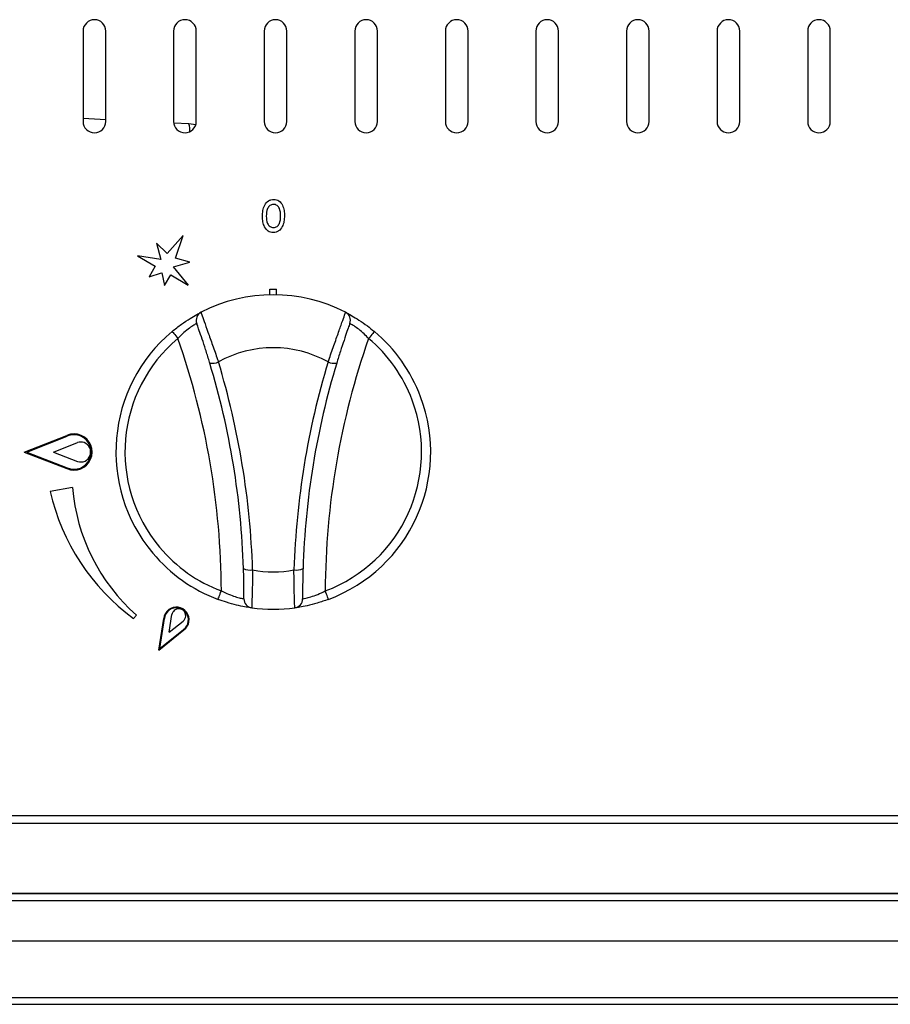
# Model space of a CAD drawing. Units: inches. Extents: x 0 to 612, y 0 to 859.
# Drawn here: x 133 to 155, y 250 to 275 of the extents above; entities that cross this region are included whole.
import ezdxf

# ---------------------------------------------------------------- set-up
doc = ezdxf.new("R2010")
doc.units = ezdxf.units.IN
doc.header["$MEASUREMENT"] = 0
doc.layers.add('图层 1', color=7, linetype='Continuous')

# ---------------------------------------------------------------- blocks, each defined once
blk = doc.blocks.new('block 75')
at = {"layer": '图层 1', "color": 18, "lineweight": 30, "true_color": 0x030000}
for points in [[(134.69, 274.84), (134.69, 272.552)], [(135.263, 272.552), (135.263, 274.84)], [(136.979, 274.84), (136.979, 272.552)], [(137.551, 272.552), (137.551, 274.84)], [(139.268, 274.84), (139.268, 272.552)], [(139.84, 272.552), (139.84, 274.84)], [(141.556, 274.84), (141.556, 272.552)], [(142.128, 272.552), (142.128, 274.84)], [(143.845, 274.84), (143.845, 272.552)], [(144.417, 272.552), (144.417, 274.84)], [(146.133, 274.84), (146.133, 272.552)], [(146.705, 272.552), (146.705, 274.84)], [(148.422, 274.84), (148.422, 272.552)], [(148.993, 272.552), (148.993, 274.84)], [(150.711, 274.84), (150.711, 272.552)], [(151.283, 272.552), (151.283, 274.84)], [(153, 274.84), (153, 272.552)], [(153.572, 272.552), (153.572, 274.84)], [(135.263, 272.598), (134.691, 272.628)], [(137.36, 272.491), (136.982, 272.511)], [(137.537, 272.473), (137.36, 272.491)], [(137.221, 269.675), (136.814, 269.218)], [(137.023, 269.103), (137.22, 269.675)], [(136.814, 269.218), (136.547, 269.479)], [(136.548, 269.479), (136.654, 269.063)], [(136.654, 269.063), (136.064, 269.161)], [(136.064, 269.161), (136.513, 268.899)], [(137.388, 268.999), (137.023, 269.103)], [(136.513, 268.899), (136.359, 268.628)], [(136.979, 268.884), (137.388, 268.999)], [(137.351, 268.419), (136.979, 268.884)], [(136.358, 268.629), (136.676, 268.732)], [(136.677, 268.732), (136.744, 268.406)], [(136.744, 268.406), (136.904, 268.677)], [(136.904, 268.678), (137.35, 268.419)], [(139.41, 268.317), (139.582, 268.317)], [(139.41, 268.174), (139.41, 268.317)], [(139.582, 268.174), (139.582, 268.317)], [(136.94, 267.246), (136.944, 267.242), (136.952, 267.232), (136.966, 267.218), (136.984, 267.195), (137.006, 267.169), (137.031, 267.139), (137.06, 267.104), (137.087, 267.07)], [(142.052, 267.246), (142.048, 267.242), (142.039, 267.232), (142.028, 267.218), (142.008, 267.195), (141.986, 267.169), (141.96, 267.139), (141.933, 267.104), (141.905, 267.07)], [(133.203, 264.199), (134.281, 264.62)], [(133.267, 264.199), (134.29, 264.599)], [(133.944, 264.199), (134.547, 264.437)], [(133.203, 264.199), (134.281, 263.78)], [(133.267, 264.199), (134.29, 263.801)], [(133.944, 264.199), (134.547, 263.963)], [(134.424, 263.306), (133.862, 263.206)], [(138.102, 260.476), (138.104, 260.479), (138.108, 260.493), (138.116, 260.512), (138.126, 260.537), (138.138, 260.57), (138.152, 260.608), (138.167, 260.647), (138.184, 260.689)], [(140.891, 260.476), (140.889, 260.479), (140.885, 260.493), (140.876, 260.512), (140.867, 260.537), (140.854, 260.57), (140.842, 260.608), (140.827, 260.647), (140.81, 260.689)], [(136.039, 260.079), (135.966, 259.992)], [(136.867, 259.646), (136.933, 260.093)], [(136.606, 259.196), (136.729, 259.996)], [(136.629, 259.233), (136.745, 259.992)], [(136.867, 259.646), (137.221, 259.929)], [(136.606, 259.196), (137.239, 259.702)], [(136.629, 259.233), (137.23, 259.712)], [(56.305, 255.011), (186.184, 255.011)], [(186.184, 254.815), (56.305, 254.815)], [(57.449, 253.039), (185.04, 253.039)], [(57.449, 252.867), (185.04, 252.867)], [(183.888, 253.045), (58.601, 253.045)], [(184.468, 251.837), (58.022, 251.837)], [(58.649, 250.411), (183.838, 250.411)], [(58.649, 250.241), (183.838, 250.241)]]:
    blk.add_lwpolyline(points, dxfattribs=at)
for points, knots in [([(135.263, 274.84), (135.263, 274.999), (135.134, 275.127), (134.978, 275.127), (134.819, 275.127), (134.691, 274.999), (134.691, 274.84)], [0, 0, 0, 0, 1, 1, 1, 2, 2, 2, 2]), ([(137.551, 274.84), (137.551, 274.999), (137.423, 275.127), (137.266, 275.127), (137.108, 275.127), (136.979, 274.999), (136.979, 274.84)], [0, 0, 0, 0, 1, 1, 1, 2, 2, 2, 2]), ([(139.84, 274.84), (139.84, 274.999), (139.711, 275.127), (139.554, 275.127), (139.396, 275.127), (139.268, 274.999), (139.268, 274.84)], [0, 0, 0, 0, 1, 1, 1, 2, 2, 2, 2]), ([(142.128, 274.84), (142.128, 274.999), (142, 275.127), (141.842, 275.127), (141.685, 275.127), (141.556, 274.999), (141.556, 274.84)], [0, 0, 0, 0, 1, 1, 1, 2, 2, 2, 2]), ([(144.417, 274.84), (144.417, 274.999), (144.289, 275.127), (144.13, 275.127), (143.973, 275.127), (143.845, 274.999), (143.845, 274.84)], [0, 0, 0, 0, 1, 1, 1, 2, 2, 2, 2]), ([(146.705, 274.84), (146.705, 274.999), (146.577, 275.127), (146.419, 275.127), (146.262, 275.127), (146.133, 274.999), (146.133, 274.84)], [0, 0, 0, 0, 1, 1, 1, 2, 2, 2, 2]), ([(148.993, 274.84), (148.993, 274.999), (148.865, 275.127), (148.708, 275.127), (148.55, 275.127), (148.422, 274.999), (148.422, 274.84)], [0, 0, 0, 0, 1, 1, 1, 2, 2, 2, 2]), ([(151.283, 274.84), (151.283, 274.999), (151.155, 275.127), (150.996, 275.127), (150.838, 275.127), (150.711, 274.999), (150.711, 274.84)], [0, 0, 0, 0, 1, 1, 1, 2, 2, 2, 2]), ([(153.572, 274.84), (153.572, 274.999), (153.443, 275.127), (153.285, 275.127), (153.128, 275.127), (153, 274.999), (153, 274.84)], [0, 0, 0, 0, 1, 1, 1, 2, 2, 2, 2]), ([(134.69, 272.552), (134.69, 272.394), (134.818, 272.267), (134.978, 272.267), (135.133, 272.267), (135.262, 272.394), (135.262, 272.552)], [0, 0, 0, 0, 1, 1, 1, 2, 2, 2, 2]), ([(136.979, 272.552), (136.979, 272.394), (137.107, 272.267), (137.266, 272.267), (137.422, 272.267), (137.55, 272.394), (137.55, 272.552)], [0, 0, 0, 0, 1, 1, 1, 2, 2, 2, 2]), ([(139.268, 272.552), (139.268, 272.394), (139.396, 272.267), (139.554, 272.267), (139.71, 272.267), (139.839, 272.394), (139.839, 272.552)], [0, 0, 0, 0, 1, 1, 1, 2, 2, 2, 2]), ([(141.556, 272.552), (141.556, 272.394), (141.685, 272.267), (141.842, 272.267), (142, 272.267), (142.128, 272.394), (142.128, 272.552)], [0, 0, 0, 0, 1, 1, 1, 2, 2, 2, 2]), ([(143.845, 272.552), (143.845, 272.394), (143.973, 272.267), (144.13, 272.267), (144.289, 272.267), (144.417, 272.394), (144.417, 272.552)], [0, 0, 0, 0, 1, 1, 1, 2, 2, 2, 2]), ([(146.133, 272.552), (146.133, 272.394), (146.262, 272.267), (146.419, 272.267), (146.577, 272.267), (146.705, 272.394), (146.705, 272.552)], [0, 0, 0, 0, 1, 1, 1, 2, 2, 2, 2]), ([(148.422, 272.552), (148.422, 272.394), (148.55, 272.267), (148.708, 272.267), (148.865, 272.267), (148.993, 272.394), (148.993, 272.552)], [0, 0, 0, 0, 1, 1, 1, 2, 2, 2, 2]), ([(150.711, 272.552), (150.711, 272.394), (150.838, 272.267), (150.996, 272.267), (151.155, 272.267), (151.283, 272.394), (151.283, 272.552)], [0, 0, 0, 0, 1, 1, 1, 2, 2, 2, 2]), ([(153, 272.552), (153, 272.394), (153.128, 272.267), (153.285, 272.267), (153.443, 272.267), (153.572, 272.394), (153.572, 272.552)], [0, 0, 0, 0, 1, 1, 1, 2, 2, 2, 2]), ([(139.222, 270.158), (139.224, 270.205), (139.226, 270.255), (139.234, 270.302), (139.243, 270.346), (139.256, 270.395), (139.281, 270.438), (139.302, 270.481), (139.333, 270.519), (139.373, 270.545), (139.394, 270.559), (139.415, 270.569), (139.438, 270.575), (139.461, 270.581), (139.487, 270.583), (139.511, 270.585)], [0, 0, 0, 0, 1, 1, 1, 2, 2, 2, 3, 3, 3, 4, 4, 4, 5, 5, 5, 5]), ([(139.511, 270.585), (139.533, 270.583), (139.556, 270.581), (139.578, 270.575), (139.601, 270.569), (139.622, 270.559), (139.641, 270.545), (139.679, 270.519), (139.707, 270.481), (139.728, 270.439), (139.748, 270.398), (139.762, 270.353), (139.769, 270.308), (139.777, 270.262), (139.779, 270.215), (139.781, 270.17)], [0, 0, 0, 0, 1, 1, 1, 2, 2, 2, 3, 3, 3, 4, 4, 4, 5, 5, 5, 5]), ([(139.504, 270.458), (139.487, 270.458), (139.471, 270.456), (139.455, 270.451), (139.441, 270.447), (139.426, 270.439), (139.412, 270.43), (139.387, 270.409), (139.367, 270.383), (139.354, 270.353), (139.327, 270.294), (139.323, 270.228), (139.319, 270.162)], [0, 0, 0, 0, 1, 1, 1, 2, 2, 2, 3, 3, 3, 4, 4, 4, 4]), ([(139.682, 270.166), (139.679, 270.23), (139.677, 270.296), (139.65, 270.354), (139.645, 270.37), (139.637, 270.383), (139.626, 270.396), (139.619, 270.409), (139.606, 270.423), (139.594, 270.43), (139.58, 270.439), (139.567, 270.447), (139.551, 270.453), (139.536, 270.456), (139.52, 270.458), (139.503, 270.458)], [0, 0, 0, 0, 1, 1, 1, 2, 2, 2, 3, 3, 3, 4, 4, 4, 5, 5, 5, 5]), ([(139.497, 269.748), (139.475, 269.748), (139.452, 269.75), (139.43, 269.758), (139.406, 269.762), (139.386, 269.773), (139.367, 269.786), (139.329, 269.812), (139.3, 269.851), (139.278, 269.89), (139.256, 269.932), (139.242, 269.975), (139.233, 270.02), (139.226, 270.065), (139.224, 270.111), (139.222, 270.158)], [0, 0, 0, 0, 1, 1, 1, 2, 2, 2, 3, 3, 3, 4, 4, 4, 5, 5, 5, 5]), ([(139.319, 270.162), (139.323, 270.098), (139.327, 270.033), (139.354, 269.975), (139.369, 269.946), (139.387, 269.92), (139.414, 269.901), (139.427, 269.891), (139.441, 269.885), (139.455, 269.881), (139.47, 269.875), (139.487, 269.875), (139.504, 269.873)], [0, 0, 0, 0, 1, 1, 1, 2, 2, 2, 3, 3, 3, 4, 4, 4, 4]), ([(139.78, 270.17), (139.778, 270.122), (139.775, 270.075), (139.767, 270.028), (139.759, 269.982), (139.744, 269.938), (139.721, 269.896), (139.699, 269.854), (139.669, 269.814), (139.631, 269.788), (139.612, 269.773), (139.59, 269.764), (139.567, 269.758), (139.544, 269.75), (139.521, 269.748), (139.497, 269.748)], [0, 0, 0, 0, 1, 1, 1, 2, 2, 2, 3, 3, 3, 4, 4, 4, 5, 5, 5, 5]), ([(139.504, 269.873), (139.52, 269.875), (139.535, 269.875), (139.551, 269.881), (139.567, 269.885), (139.58, 269.892), (139.594, 269.899), (139.607, 269.911), (139.618, 269.922), (139.627, 269.935), (139.637, 269.948), (139.645, 269.962), (139.65, 269.977), (139.677, 270.035), (139.679, 270.1), (139.682, 270.166)], [0, 0, 0, 0, 1, 1, 1, 2, 2, 2, 3, 3, 3, 4, 4, 4, 5, 5, 5, 5]), ([(136.94, 267.246), (137.021, 267.311), (137.097, 267.372), (137.174, 267.429), (137.252, 267.483), (137.329, 267.534), (137.394, 267.575), (137.458, 267.615), (137.514, 267.647), (137.561, 267.672), (137.604, 267.696), (137.636, 267.713), (137.653, 267.723), (137.665, 267.729), (137.668, 267.73), (137.671, 267.732)], [0, 0, 0, 0, 1, 1, 1, 2, 2, 2, 3, 3, 3, 4, 4, 4, 5, 5, 5, 5]), ([(137.672, 267.732), (137.674, 267.719), (137.677, 267.706), (137.69, 267.67), (137.701, 267.634), (137.725, 267.571), (137.751, 267.496), (137.777, 267.42), (137.81, 267.331), (137.846, 267.229), (137.881, 267.128), (137.921, 267.018), (137.962, 266.9), (138.004, 266.783), (138.047, 266.661), (138.089, 266.542), (138.097, 266.521), (138.104, 266.496), (138.111, 266.476)], [0, 0, 0, 0, 1, 1, 1, 2, 2, 2, 3, 3, 3, 4, 4, 4, 5, 5, 5, 6, 6, 6, 6]), ([(140.881, 266.476), (140.925, 266.599), (140.968, 266.722), (141.01, 266.844), (141.053, 266.965), (141.095, 267.084), (141.132, 267.189), (141.17, 267.297), (141.204, 267.392), (141.233, 267.47), (141.261, 267.549), (141.283, 267.611), (141.298, 267.656), (141.314, 267.7), (141.322, 267.727), (141.322, 267.727)], [0, 0, 0, 0, 1, 1, 1, 2, 2, 2, 3, 3, 3, 4, 4, 4, 5, 5, 5, 5]), ([(141.322, 267.732), (141.33, 267.729), (141.338, 267.723), (141.364, 267.71), (141.388, 267.696), (141.432, 267.674), (141.483, 267.644), (141.536, 267.613), (141.596, 267.577), (141.662, 267.534), (141.73, 267.49), (141.804, 267.439), (141.876, 267.386), (141.934, 267.341), (141.993, 267.293), (142.051, 267.246)], [0, 0, 0, 0, 1, 1, 1, 2, 2, 2, 3, 3, 3, 4, 4, 4, 5, 5, 5, 5]), ([(137.561, 267.451), (137.559, 267.449), (137.557, 267.449), (137.548, 267.445), (137.539, 267.438), (137.517, 267.425), (137.486, 267.405), (137.458, 267.389), (137.419, 267.361), (137.379, 267.333), (137.335, 267.299), (137.287, 267.261), (137.237, 267.218), (137.188, 267.173), (137.137, 267.121), (137.087, 267.07)], [0, 0, 0, 0, 1, 1, 1, 2, 2, 2, 3, 3, 3, 4, 4, 4, 5, 5, 5, 5]), ([(137.893, 266.447), (137.887, 266.466), (137.88, 266.485), (137.876, 266.502), (137.847, 266.599), (137.816, 266.696), (137.786, 266.791), (137.757, 266.885), (137.727, 266.975), (137.7, 267.054), (137.671, 267.135), (137.647, 267.206), (137.625, 267.267), (137.605, 267.327), (137.587, 267.374), (137.579, 267.403), (137.567, 267.432), (137.563, 267.441), (137.561, 267.451)], [0, 0, 0, 0, 1, 1, 1, 2, 2, 2, 3, 3, 3, 4, 4, 4, 5, 5, 5, 6, 6, 6, 6]), ([(141.433, 267.451), (141.431, 267.447), (141.422, 267.43), (141.412, 267.392), (141.398, 267.357), (141.38, 267.309), (141.358, 267.246), (141.337, 267.184), (141.312, 267.106), (141.284, 267.021), (141.254, 266.937), (141.223, 266.842), (141.192, 266.746), (141.161, 266.647), (141.129, 266.548), (141.1, 266.447)], [0, 0, 0, 0, 1, 1, 1, 2, 2, 2, 3, 3, 3, 4, 4, 4, 5, 5, 5, 5]), ([(141.904, 267.07), (141.866, 267.108), (141.83, 267.147), (141.793, 267.184), (141.748, 267.226), (141.698, 267.265), (141.655, 267.301), (141.611, 267.333), (141.572, 267.361), (141.538, 267.386), (141.504, 267.407), (141.475, 267.424), (141.459, 267.434), (141.442, 267.445), (141.438, 267.447), (141.432, 267.451)], [0, 0, 0, 0, 1, 1, 1, 2, 2, 2, 3, 3, 3, 4, 4, 4, 5, 5, 5, 5]), ([(136.94, 267.246), (135.258, 265.836), (135.039, 263.327), (136.45, 261.645), (136.889, 261.118), (137.46, 260.716), (138.102, 260.475)], [0, 0, 0, 0, 1, 1, 1, 2, 2, 2, 2]), ([(137.088, 267.07), (135.502, 265.741), (135.295, 263.378), (136.625, 261.792), (137.041, 261.295), (137.577, 260.916), (138.184, 260.689)], [0, 0, 0, 0, 1, 1, 1, 2, 2, 2, 2]), ([(140.81, 260.689), (142.748, 261.416), (143.731, 263.574), (143.005, 265.513), (142.781, 266.119), (142.399, 266.655), (141.905, 267.07)], [0, 0, 0, 0, 1, 1, 1, 2, 2, 2, 2]), ([(140.891, 260.476), (142.947, 261.244), (143.991, 263.536), (143.22, 265.592), (142.98, 266.236), (142.578, 266.806), (142.052, 267.246)], [0, 0, 0, 0, 1, 1, 1, 2, 2, 2, 2]), ([(134.281, 263.78), (134.512, 263.68), (134.782, 263.787), (134.882, 264.018), (134.981, 264.252), (134.873, 264.52), (134.642, 264.62), (134.527, 264.669), (134.395, 264.669), (134.281, 264.62)], [0, 0, 0, 0, 1, 1, 1, 2, 2, 2, 3, 3, 3, 3]), ([(134.29, 263.801), (134.51, 263.704), (134.766, 263.807), (134.86, 264.027), (134.955, 264.248), (134.854, 264.503), (134.634, 264.599), (134.524, 264.646), (134.399, 264.646), (134.29, 264.599)], [0, 0, 0, 0, 1, 1, 1, 2, 2, 2, 3, 3, 3, 3]), ([(134.547, 263.963), (134.678, 263.916), (134.821, 263.984), (134.868, 264.116), (134.914, 264.246), (134.846, 264.39), (134.715, 264.437), (134.66, 264.456), (134.602, 264.456), (134.547, 264.437)], [0, 0, 0, 0, 1, 1, 1, 2, 2, 2, 3, 3, 3, 3]), ([(138.755, 260.489), (138.755, 260.489), (138.755, 260.554), (138.755, 260.554), (138.755, 260.554), (138.755, 260.714), (138.755, 260.714), (138.754, 260.781), (138.753, 260.864), (138.752, 260.957), (138.75, 261.05), (138.748, 261.151), (138.744, 261.254)], [0, 0, 0, 0, 1, 1, 1, 2, 2, 2, 3, 3, 3, 4, 4, 4, 4]), ([(138.974, 261.222), (138.973, 261.093), (138.971, 260.967), (138.969, 260.852), (138.967, 260.734), (138.962, 260.631), (138.96, 260.544), (138.958, 260.459), (138.957, 260.389), (138.955, 260.342), (138.954, 260.293), (138.953, 260.267), (138.952, 260.261)], [0, 0, 0, 0, 1, 1, 1, 2, 2, 2, 3, 3, 3, 4, 4, 4, 4]), ([(140.041, 260.261), (140.041, 260.273), (140.039, 260.285), (140.037, 260.322), (140.035, 260.362), (140.035, 260.429), (140.031, 260.508), (140.029, 260.589), (140.027, 260.686), (140.025, 260.793), (140.023, 260.902), (140.021, 261.023), (140.02, 261.147), (140.02, 261.173), (140.02, 261.197), (140.019, 261.222)], [0, 0, 0, 0, 1, 1, 1, 2, 2, 2, 3, 3, 3, 4, 4, 4, 5, 5, 5, 5]), ([(140.248, 261.254), (140.246, 261.232), (140.246, 261.214), (140.246, 261.195), (140.243, 261.095), (140.241, 260.999), (140.24, 260.912), (140.239, 260.827), (140.237, 260.75), (140.237, 260.686), (140.237, 260.686), (140.237, 260.54), (140.237, 260.54), (140.237, 260.54), (140.237, 260.489), (140.237, 260.489)], [0, 0, 0, 0, 1, 1, 1, 2, 2, 2, 3, 3, 3, 4, 4, 4, 5, 5, 5, 5]), ([(138.184, 260.689), (138.23, 260.668), (138.277, 260.642), (138.325, 260.621), (138.383, 260.597), (138.441, 260.574), (138.495, 260.557), (138.545, 260.54), (138.593, 260.526), (138.633, 260.516), (138.671, 260.504), (138.705, 260.5), (138.723, 260.495), (138.743, 260.491), (138.748, 260.489), (138.754, 260.489)], [0, 0, 0, 0, 1, 1, 1, 2, 2, 2, 3, 3, 3, 4, 4, 4, 5, 5, 5, 5]), ([(140.237, 260.489), (140.241, 260.489), (140.243, 260.489), (140.252, 260.491), (140.263, 260.493), (140.289, 260.499), (140.322, 260.506), (140.356, 260.514), (140.399, 260.525), (140.448, 260.54), (140.502, 260.556), (140.561, 260.576), (140.62, 260.603), (140.682, 260.627), (140.747, 260.659), (140.809, 260.689)], [0, 0, 0, 0, 1, 1, 1, 2, 2, 2, 3, 3, 3, 4, 4, 4, 5, 5, 5, 5]), ([(137.239, 259.702), (137.381, 259.807), (137.411, 260.008), (137.304, 260.149), (137.197, 260.291), (136.997, 260.321), (136.855, 260.216), (136.786, 260.162), (136.74, 260.083), (136.729, 259.996)], [0, 0, 0, 0, 1, 1, 1, 2, 2, 2, 3, 3, 3, 3]), ([(138.951, 260.261), (138.943, 260.263), (138.933, 260.263), (138.905, 260.267), (138.876, 260.272), (138.829, 260.279), (138.77, 260.289), (138.712, 260.3), (138.641, 260.315), (138.564, 260.332), (138.486, 260.354), (138.4, 260.376), (138.313, 260.402), (138.243, 260.425), (138.173, 260.448), (138.101, 260.476)], [0, 0, 0, 0, 1, 1, 1, 2, 2, 2, 3, 3, 3, 4, 4, 4, 5, 5, 5, 5]), ([(140.891, 260.476), (140.795, 260.442), (140.702, 260.41), (140.609, 260.382), (140.519, 260.355), (140.432, 260.332), (140.354, 260.315), (140.281, 260.3), (140.217, 260.289), (140.165, 260.279), (140.117, 260.271), (140.079, 260.267), (140.06, 260.263), (140.049, 260.263), (140.044, 260.261), (140.041, 260.261)], [0, 0, 0, 0, 1, 1, 1, 2, 2, 2, 3, 3, 3, 4, 4, 4, 5, 5, 5, 5]), ([(137.229, 259.713), (137.363, 259.813), (137.393, 260.004), (137.292, 260.14), (137.191, 260.273), (137, 260.302), (136.866, 260.202), (136.798, 260.15), (136.755, 260.077), (136.746, 259.992)], [0, 0, 0, 0, 1, 1, 1, 2, 2, 2, 3, 3, 3, 3]), ([(137.221, 259.929), (137.296, 259.99), (137.304, 260.103), (137.242, 260.176), (137.177, 260.249), (137.066, 260.257), (136.992, 260.194), (136.962, 260.168), (136.941, 260.132), (136.934, 260.093)], [0, 0, 0, 0, 1, 1, 1, 2, 2, 2, 3, 3, 3, 3])]:
    blk.add_open_spline(points, degree=3, knots=knots, dxfattribs=at)
at = {"layer": '图层 1', "color": 8, "lineweight": 30, "true_color": 0x7f7f7f}
blk.add_open_spline([(137.387, 272.294), (137.396, 272.361), (137.387, 272.43), (137.361, 272.491)], degree=3, dxfattribs=at)
at = {"layer": '图层 1', "color": 18, "lineweight": 30, "true_color": 0x030000}
for points in [[(141.322, 267.732), (140.176, 268.323), (138.815, 268.323), (137.672, 267.732)], [(137.672, 267.732), (137.569, 267.68), (137.523, 267.559), (137.561, 267.451)], [(141.433, 267.451), (141.471, 267.559), (141.425, 267.68), (141.323, 267.732)], [(138.184, 260.689), (138.174, 262.862), (137.804, 265.021), (137.087, 267.07)], [(141.904, 267.07), (141.188, 265.021), (140.818, 262.862), (140.809, 260.689)], [(140.881, 266.476), (140.022, 266.957), (138.973, 266.957), (138.111, 266.476)], [(138.744, 261.254), (138.689, 263.014), (138.402, 264.762), (137.892, 266.447)], [(137.893, 266.447), (137.966, 266.435), (138.042, 266.443), (138.112, 266.476)], [(138.974, 261.222), (138.917, 263.002), (138.626, 264.769), (138.112, 266.476)], [(140.881, 266.476), (140.365, 264.769), (140.076, 263.002), (140.019, 261.222)], [(141.1, 266.447), (140.589, 264.762), (140.303, 263.014), (140.248, 261.254)], [(140.881, 266.476), (140.949, 266.443), (141.027, 266.435), (141.1, 266.447)], [(134.424, 263.306), (134.525, 262.062), (135.102, 260.904), (136.039, 260.079)], [(133.861, 263.206), (134.153, 261.916), (134.9, 260.774), (135.965, 259.992)], [(138.744, 261.254), (138.815, 261.218), (138.895, 261.206), (138.973, 261.222)], [(138.974, 261.222), (139.32, 261.155), (139.675, 261.155), (140.019, 261.222)], [(140.019, 261.222), (140.098, 261.206), (140.177, 261.218), (140.248, 261.254)], [(138.755, 260.489), (138.754, 260.374), (138.838, 260.275), (138.951, 260.261)], [(140.041, 260.261), (140.154, 260.275), (140.239, 260.374), (140.237, 260.489)], [(138.951, 260.261), (139.314, 260.212), (139.68, 260.212), (140.041, 260.261)]]:
    blk.add_open_spline(points, degree=3, dxfattribs=at)
blk = doc.blocks.new('block 2')
at = {"layer": '图层 1'}
blk.add_blockref('block 75', (0, 0), dxfattribs=at)

msp = doc.modelspace()

# ---------------------------------------------------------------- block references
at = {"layer": '图层 1'}
msp.add_blockref('block 2', (0, 0), dxfattribs=at)

doc.saveas('drawing.dxf')
